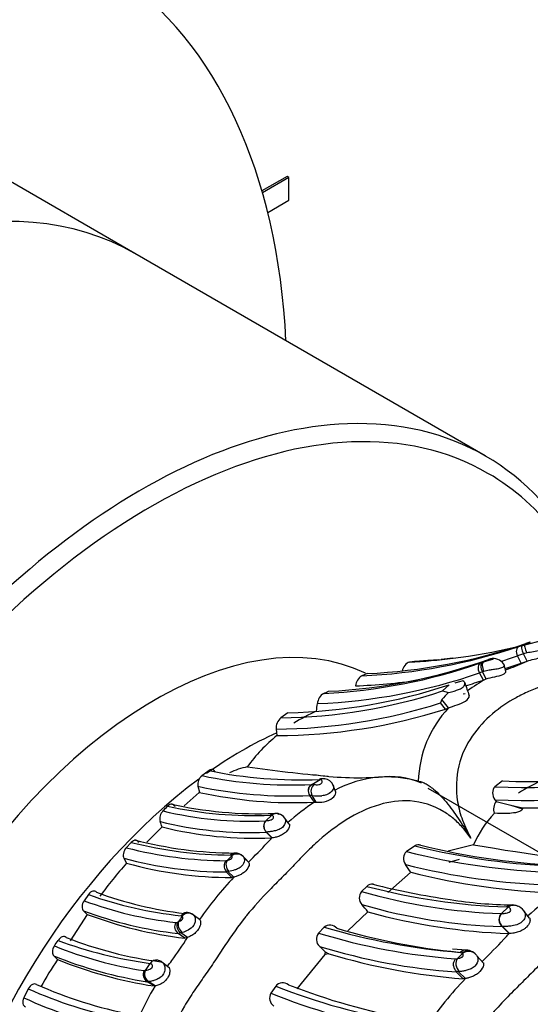
# Model space of a CAD drawing. Units: millimetres. Extents: x 0 to 778, y 0 to 1164.
# Drawn here: x 646 to 665, y 186 to 222 of the extents above; entities that cross this region are included whole.
import ezdxf
from ezdxf import colors
from ezdxf.entities.mleader import LeaderData, LeaderLine
from ezdxf.math import Vec2, Vec3

# ---------------------------------------------------------------- set-up
doc = ezdxf.new("R2010")
doc.units = ezdxf.units.MM
doc.layers.add('DV7_Défaut', color=7, linetype='Continuous')
doc.layers.add('Défaut', color=7, linetype='Continuous')

# ---------------------------------------------------------------- blocks, each defined once
blk = doc.blocks.new('_DOT')
at = {"color": 0}
blk.add_line((0, 0), (-1, 0), dxfattribs=at)
at = {"color": 0, "const_width": 0.333}
blk.add_lwpolyline([(-0.1665, 0, 1), (0.1665, 0, 1)], format="xyb", close=True, dxfattribs=at)
blk = doc.blocks.new('SE6')
at = {"layer": 'DV7_Défaut', "color": 7, "linetype": 'Continuous'}
for p, q in [((650.229, 213.035), (643.201, 217.093)), ((655.76, 215.835), (654.85, 215.309)), ((655.831, 215.794), (654.87, 215.239)), ((655.831, 215.794), (655.76, 215.835)), ((655.831, 214.977), (655.831, 215.794)), ((655.058, 214.531), (655.831, 214.977)), ((662.957, 205.686), (650.229, 213.035)), ((664.182, 198.762), (664.317, 198.81)), ((664.317, 198.81), (664.415, 198.847)), ((664.509, 198.89), (664.434, 198.865)), ((664.547, 198.902), (664.509, 198.89)), ((660.386, 198.208), (660.205, 198.187)), ((660.873, 198.245), (660.412, 198.21)), ((661.269, 198.276), (660.873, 198.245)), ((661.787, 198.336), (661.362, 198.286)), ((662.855, 198.184), (662.909, 198.204)), ((662.909, 198.204), (663.112, 198.301)), ((663.112, 198.301), (663.084, 198.291)), ((664.345, 198.492), (664.131, 198.414)), ((664.263, 198.148), (664.131, 198.414)), ((664.263, 198.148), (664.479, 198.226)), ((664.468, 198.524), (664.345, 198.492)), ((664.479, 198.226), (664.345, 198.492)), ((662.788, 198.16), (662.855, 198.184)), ((662.915, 197.855), (662.857, 197.838)), ((663.712, 197.846), (663.646, 198.109)), ((658.672, 197.774), (658.479, 197.695)), ((662.15, 197.513), (661.852, 197.425)), ((662.857, 197.838), (662.75, 197.798)), ((662.892, 197.54), (662.75, 197.798)), ((663, 197.58), (662.857, 197.838)), ((662.892, 197.54), (663, 197.58)), ((661.413, 197.143), (661.649, 197.365)), ((661.413, 197.143), (661.631, 197.091)), ((661.845, 197.451), (661.845, 197.451)), ((661.385, 196.829), (661.338, 196.709)), ((661.628, 196.528), (661.385, 196.829)), ((662.23, 197.04), (662.156, 197.021)), ((661.517, 196.485), (661.338, 196.709)), ((661.517, 196.485), (661.628, 196.528)), ((655.795, 196.351), (655.536, 196.164)), ((655.361, 195.757), (655.389, 195.523)), ((652.926, 194.248), (652.671, 194.065)), ((656.655, 193.744), (656.967, 193.924)), ((656.948, 193.926), (656.926, 193.927)), ((652.522, 193.679), (652.575, 193.46)), ((656.655, 193.744), (656.756, 193.741)), ((657.531, 193.471), (657.437, 193.709)), ((660.527, 193.86), (660.528, 193.86)), ((665.14, 191.147), (660.884, 193.604)), ((663.587, 193.875), (663.314, 193.662)), ((652.572, 193.458), (652.025, 192.968)), ((656.673, 193.346), (656.593, 193.347)), ((656.754, 193.104), (656.593, 193.347)), ((656.815, 193.101), (656.673, 193.346)), ((663.313, 193.189), (663.357, 193.129)), ((656.754, 193.104), (656.815, 193.101)), ((663.357, 193.129), (663.895, 192.997)), ((663.895, 192.997), (664.314, 192.856)), ((663.895, 192.997), (664.316, 192.895)), ((664.317, 192.896), (664.314, 192.856)), ((654.993, 192.424), (655.203, 192.626)), ((655.19, 192.628), (655.163, 192.631)), ((655.839, 192.306), (655.682, 192.517)), ((651.23, 192.206), (650.667, 191.651)), ((654.989, 192.424), (654.994, 192.424)), ((655.008, 192.015), (655.001, 192.015)), ((655.205, 191.803), (655.001, 192.015)), ((655.214, 191.804), (655.01, 192.016)), ((650.1, 191.639), (649.921, 191.448)), ((660.409, 191.513), (660.101, 191.308)), ((662.537, 191.557), (661.619, 191.323)), ((649.835, 191.062), (649.932, 190.882)), ((653.74, 191.165), (653.699, 191.181)), ((653.753, 191.152), (653.74, 191.165)), ((654.362, 190.924), (654.157, 191.138)), ((654.157, 191.138), (654.181, 191.115)), ((654.308, 190.98), (654.193, 191.087)), ((653.541, 190.977), (653.595, 190.991)), ((662.01, 191.021), (661.635, 190.906)), ((653.545, 190.596), (653.547, 190.567)), ((653.756, 190.361), (653.547, 190.567)), ((653.614, 190.579), (653.549, 190.593)), ((653.649, 190.586), (653.614, 190.579)), ((653.823, 190.372), (653.614, 190.579)), ((653.823, 190.372), (653.756, 190.361)), ((660.251, 190.552), (659.416, 189.825)), ((658.659, 190.043), (658.469, 189.854)), ((648.543, 189.747), (648.386, 189.522)), ((663.551, 189.056), (663.791, 189.286)), ((663.773, 189.29), (663.737, 189.296)), ((663.989, 189.358), (663.933, 189.367)), ((664.087, 189.342), (664.058, 189.347)), ((648.5, 189.026), (647.877, 188.068)), ((648.365, 189.156), (648.5, 189.026)), ((651.94, 188.964), (651.908, 188.976)), ((652.585, 188.839), (652.349, 189.014)), ((652.349, 189.014), (652.367, 189)), ((658.699, 189.118), (657.969, 188.426)), ((664.567, 188.89), (664.379, 189.135)), ((651.718, 188.734), (651.778, 188.747)), ((651.778, 188.748), (651.823, 188.766)), ((657.115, 188.559), (656.906, 188.342)), ((663.824, 188.329), (663.574, 188.58)), ((663.584, 188.58), (663.574, 188.58)), ((663.836, 188.329), (663.586, 188.58)), ((651.904, 188.353), (651.809, 188.332)), ((652.05, 188.163), (651.809, 188.332)), ((651.962, 188.37), (651.904, 188.353)), ((652.145, 188.184), (651.904, 188.353)), ((652.145, 188.184), (652.05, 188.163)), ((656.938, 187.865), (657.143, 187.659)), ((647.288, 187.516), (647.426, 187.389)), ((657.132, 187.573), (656.116, 186.316)), ((657.278, 187.596), (657.132, 187.573)), ((657.143, 187.659), (657.278, 187.596)), ((662.276, 187.725), (661.775, 187.764)), ((662.112, 187.62), (662.055, 187.645)), ((662.131, 187.604), (662.112, 187.621)), ((662.61, 187.578), (662.644, 187.547)), ((662.89, 187.268), (662.665, 187.509)), ((650.617, 186.986), (650.783, 187.244)), ((651.479, 187.087), (651.262, 187.249)), ((661.882, 187.407), (661.95, 187.419)), ((650.573, 186.981), (650.596, 186.983)), ((661.901, 186.964), (661.901, 186.932)), ((662.155, 186.687), (661.901, 186.932)), ((661.987, 186.94), (661.905, 186.96)), ((662.031, 186.945), (661.987, 186.94)), ((662.242, 186.694), (661.987, 186.94)), ((650.719, 186.581), (650.681, 186.579)), ((650.928, 186.424), (650.681, 186.579)), ((650.742, 186.583), (650.719, 186.581)), ((650.966, 186.426), (650.719, 186.581)), ((650.966, 186.426), (650.928, 186.424)), ((655.349, 186.418), (655.176, 186.162)), ((662.242, 186.694), (662.155, 186.687)), ((646.358, 186.32), (646.198, 185.996))]:
    blk.add_line(p, q, dxfattribs=at)
for centre, radius, start, end in [((658.901, 221.147), 22.998, 277.2193, 288.5968), ((657.584, 218.253), 20.578, 272.4931, 288.7032), ((657.706, 218.638), 20.887, 272.6501, 288.7898), ((670.797, 183.962), 16.195, 112.701, 113.2081), ((656.222, 217.521), 20.418, 272.9279, 289.6376), ((658.901, 221.147), 22.998, 273.2492, 277.2193), ((659.108, 221.178), 23.005, 273.1846, 275.6316), ((663.246, 197.858), 0.463, 35.0005, 102.3285), ((657.486, 217.916), 20.603, 287.1434, 288.8159), ((658.35, 211.947), 15.027, 291.2982, 294.0697), ((656.127, 217.27), 20.238, 272.7302, 289.2154), ((657.579, 217.78), 20.739, 287.1192, 288.801), ((666.706, 190.313), 8.164, 110.7905, 111.618), ((656.037, 217.19), 20.521, 272.3031, 289.093), ((658.733, 197.279), 0.488, 121.3727, 174.2723), ((657.486, 217.916), 20.603, 272.1189, 278.4792), ((656.103, 217.138), 20.74, 287.2515, 289.1065), ((665.617, 192.706), 5.532, 118.2345, 126.611), ((655.262, 215.949), 19.787, 270.7934, 288.109), ((655.355, 216.302), 19.955, 271.2614, 288.3825), ((653.949, 204.592), 8.166, 292.6297, 293.9573), ((680.295, 203.437), 19.045, 198.3372, 199.8206), ((657.344, 196.642), 0.484, 121.4938, 174.8671), ((663.492, 195.106), 2.722, 133.165, 140.728), ((655.225, 215.846), 20.09, 270.3859, 287.7134), ((655.344, 215.821), 20.297, 270.1299, 287.7075), ((659.546, 190.349), 6.641, 114.1095, 122.2245), ((631.806, 199.156), 25.178, 353.7399, 354.3693), ((664.582, 193.749), 4.056, 136.7588, 178.4261), ((655.858, 195.784), 0.498, 130.2149, 183.1542), ((659.091, 190.97), 5.868, 129.1072, 144.4357), ((664.622, 219.791), 25.938, 267.7128, 284.6255), ((654.98, 191.259), 3.194, 101.9734, 114.1633), ((661.959, 248.013), 54.171, 261.8914, 265.0186), ((664.523, 219.396), 25.762, 267.3102, 284.3468), ((652.93, 193.744), 0.412, 128.8247, 188.9386), ((655.918, 209.478), 15.751, 258.1045, 272.6811), ((656.226, 210.249), 16.337, 258.3479, 272.4545), ((658.327, 205.256), 11.266, 261.5999, 273.865), ((657.074, 193.645), 0.308, 71.3612, 114.2653), ((657.065, 194.921), 1.002, 263.2949, 264.4225), ((657.081, 193.57), 0.383, 22.6877, 82.0696), ((659.413, 190.004), 4.014, 94.6709, 118.724), ((659.413, 190.004), 4.014, 92.7042, 94.6709), ((659.495, 191.15), 2.883, 66.5661, 97.8073), ((659.413, 190.004), 4.014, 73.8895, 92.7042), ((664.517, 219.301), 26.14, 267.3618, 283.9785), ((667.613, 188.139), 6.311, 113.3768, 123.1255), ((655.833, 209.148), 15.819, 257.9186, 272.7246), ((656.921, 193.5), 0.292, 124.423, 211.9227), ((664.709, 219.08), 26.188, 269.1484, 284.0138), ((656.005, 209.062), 15.976, 257.5953, 272.6856), ((656.552, 193.961), 0.615, 273.1052, 273.8329), ((656.905, 195.32), 1.988, 263.297, 273.5179), ((640.13, 204.036), 15.821, 314.6692, 315.5308), ((654.53, 207.171), 14.554, 257.6652, 272.4912), ((654.728, 207.198), 14.516, 257.2029, 272.3146), ((661.517, 185.964), 8.583, 123.7112, 131.8464), ((663.699, 192.857), 0.437, 141.5131, 201.3559), ((651.525, 192.502), 0.391, 133.9159, 194.7606), ((654.393, 205.799), 13.388, 256.435, 272.55), ((655.372, 192.399), 0.293, 60.7323, 128.5209), ((655.103, 192.119), 0.516, 78.8605, 80.3434), ((655.387, 192.394), 0.296, 76.5133, 128.4266), ((655.363, 192.308), 0.384, 34.2386, 76.1017), ((666.117, 190.008), 3.901, 136.4039, 156.6082), ((654.378, 205.175), 13.175, 255.8015, 272.712), ((587.824, 167.78), 67.941, 21.06501, 21.24801), ((654.603, 205.933), 14.142, 256.1767, 272.4491), ((655.21, 192.228), 0.292, 137.8651, 226.7322), ((650.438, 196.013), 6.362, 316.3754, 318.5683), ((653.619, 205.714), 14.738, 255.4679, 269.7), ((653.794, 206.282), 15.102, 255.8413, 269.6378), ((653.959, 206.106), 14.852, 255.3758, 269.6659), ((631.893, 213.464), 31.827, 314.9091, 316.6676), ((666.604, 216.399), 25.645, 256.0196, 268.1354), ((666.773, 216.155), 25.375, 255.8692, 268.1554), ((676.015, 268.22), 77.839, 260.02903, 264.58778), ((653.56, 204.862), 14.294, 254.8938, 269.9461), ((672.115, 173.043), 25.789, 135.3965, 135.8993), ((653.935, 190.929), 0.305, 43.1464, 129.5582), ((653.947, 190.908), 0.312, 97.2692, 128.5084), ((653.884, 190.875), 0.379, 44.0975, 91.856), ((653.947, 190.908), 0.312, 41.4959, 97.2692), ((666.182, 215.181), 24.635, 255.7107, 268.3293), ((661.976, 180.142), 16.137, 138.2754, 143.7434), ((653.821, 205.114), 14.753, 254.717, 269.7464), ((653.769, 190.789), 0.295, 140.4983, 220.6383), ((666.078, 214.565), 24.479, 255.7753, 268.4044), ((651.509, 184.864), 10.433, 33.0516, 34.9256), ((662.82, 181.833), 12.404, 136.4966, 145.6069), ((666.288, 214.284), 24.486, 255.7315, 268.4014), ((664.523, 212.277), 22.994, 255.225, 268.0409), ((665.864, 217.745), 28.492, 255.8111, 261.5641), ((653.372, 203.095), 14.195, 250.1138, 264.0815), ((653.646, 202.751), 13.787, 249.5912, 263.2866), ((658.735, 189.623), 0.352, 138.9831, 222.8243), ((664.24, 210.037), 20.993, 254.0443, 268.1031), ((670.797, 181.873), 9.482, 123.1993, 131.6372), ((653.194, 202.402), 13.748, 249.5296, 263.8363), ((664.186, 209.026), 20.455, 253.7929, 268.2868), ((599.101, 139.413), 77.605, 39.82814, 40.08392), ((664.238, 206.062), 16.698, 261.2016, 268.9532), ((663.985, 189.001), 0.358, 60.6481, 126.1801), ((663.59, 188.501), 0.81, 75.5784, 76.8745), ((664.004, 188.99), 0.364, 95.2875, 125.7077), ((664.004, 188.99), 0.364, 73.9238, 95.2875), ((663.954, 188.843), 0.517, 35.5942, 73.2889), ((653.38, 202.507), 14.262, 249.4125, 263.6765), ((653.716, 202.746), 14.678, 249.1852, 263.4811), ((677.4, 171.8), 30.693, 146.0154, 146.4425), ((652.131, 188.818), 0.273, 50.8076, 144.673), ((652.17, 188.781), 0.294, 52.413, 141.5244), ((651.827, 188.803), 0.197, 51.1308, 54.8897), ((652.181, 188.764), 0.301, 51.812, 140.2106), ((652.12, 188.706), 0.384, 53.7324, 87.7948), ((664.567, 210.187), 21.87, 254.4376, 268.0618), ((663.55, 188.693), 0.363, 89.7307, 90.7374), ((651.975, 188.58), 0.299, 149.1996, 236.2776), ((652.081, 188.627), 0.326, 158.3089, 237.1372), ((663.986, 211.889), 24.321, 253.5897, 265.4455), ((652.913, 201.204), 14.007, 248.2968, 262.8844), ((634.486, 199.616), 21.037, 324.3112, 327.0825), ((657.174, 188.121), 0.348, 140.4801, 227.3654), ((663.742, 211.015), 23.681, 253.2209, 265.4943), ((664.297, 211.155), 23.614, 253.4498, 264.3996), ((659.763, 191.838), 5.369, 316.2226, 319.1895), ((637.042, 194.927), 12.451, 325.5317, 326.6415), ((652.741, 201.235), 14.418, 247.8588, 261.3514), ((652.859, 202.629), 15.524, 249.5728, 262.3138), ((663.52, 209.224), 22.351, 252.8751, 265.8459), ((639.809, 210.585), 32.749, 314.7404, 316.6942), ((652.955, 201.416), 15.01, 247.8213, 261.2887), ((657.54, 187.565), 0.408, 166.6507, 178.9455), ((663.885, 209.511), 22.89, 253.2227, 265.6647), ((682.489, 167.399), 28.682, 135.216, 135.7331), ((662.337, 187.322), 0.374, 43.1526, 127.0385), ((662.356, 187.289), 0.387, 85.0255, 125.5227), ((662.253, 187.228), 0.498, 61.3772, 87.3694), ((662.356, 187.289), 0.387, 41.9187, 85.0255), ((658.359, 179.998), 13.196, 145.941, 151.0211), ((653.089, 201.109), 14.843, 247.5748, 261.6294), ((651.009, 187.091), 0.273, 78.6285, 145.9059), ((650.984, 186.951), 0.413, 53.9925, 80.9898), ((612.611, 215.129), 47.853, 324.1943, 324.5052), ((650.834, 186.836), 0.299, 150.9309, 239.2651), ((650.874, 186.848), 0.309, 154.1713, 239.8862), ((650.873, 185.28), 1.725, 98.5323, 99.2276), ((653.074, 200.815), 15.704, 245.883, 259.1365), ((659.322, 181.431), 9.735, 149.1253, 156.7575), ((655.602, 186.229), 0.315, 48.9627, 143.2235), ((663.895, 208.131), 23.334, 248.5171, 260.4225), ((664.392, 208.399), 23.551, 248.6275, 259.7643), ((672.113, 177.269), 13.648, 136.3248, 145.7886), ((652.742, 200.578), 15.622, 245.8778, 258.9265), ((655.477, 185.984), 0.349, 149.4139, 236.4987), ((663.625, 207.078), 22.559, 248.0054, 260.2158), ((652.98, 200.72), 16.211, 245.2691, 257.8281)]:
    blk.add_arc(centre, radius, start, end, dxfattribs=at)
for centre, major_axis, ratio, start_param, end_param in [((632.072, 194.65), (-16.75, -29.012), 0.57735, 2.413235, 3.09854), ((637.729, 191.384), (12.5, 21.651), 0.57735, 0, 3.141593), ((637.729, 191.384), (12.5, 21.651), 0.57735, 0, 3.141593), ((650.81, 183.832), (12.25, 21.218), 0.57735, 0, 1.383724), ((650.457, 184.036), (-12.5, -21.651), 0.57735, 3.488635, 5.939075), ((650.457, 184.036), (-12.5, -21.651), 0.57735, 2.791523, 3.488635), ((650.81, 183.832), (12.25, 21.218), 0.57735, 5.805119, 6.283185), ((650.952, 183.75), (8, 13.856), 0.57735, 0.042152, 3.125395), ((664.313, 198.495), (0.141, -0.262), 0.668873, 3.086053, 4.660662), ((664.448, 198.543), (0.132, -0.267), 0.385826, 3.14004, 4.712579), ((664.547, 198.58), (-0.132, 0.267), 0.318422, 0.003302, 1.620398), ((663.049, 197.941), (0.14, -0.264), 0.533853, 3.146183, 4.75544), ((662.928, 197.896), (0.145, -0.261), 0.681157, 3.11463, 4.71094), ((662.995, 197.921), (0.139, -0.264), 0.537578, 3.147612, 4.743174), ((654.134, 181.913), (8, 13.856), 0.57735, 0.674228, 0.900204), ((654.134, 181.913), (8, 13.856), 0.57735, 0.925171, 2.104039), ((657.112, 193.665), (0.23, -0.192), 0.928527, 2.155073, 2.751551), ((656.811, 193.491), (0.176, -0.239), 0.90141, 3.051167, 4.654177), ((655.36, 192.408), (0.182, -0.235), 0.904618, 2.002599, 3.21507), ((655.191, 192.206), (0.185, -0.233), 0.905478, 3.227795, 4.819972), ((653.904, 190.967), (0.182, -0.234), 0.911658, 2.547076, 3.255545), ((653.803, 190.779), (-0.167, 0.248), 0.813313, 0.226031, 1.822347), ((663.979, 189.032), (-0.247, 0.258), 0.862014, 5.581624, 6.257456), ((663.793, 188.798), (0.25, -0.256), 0.862305, 3.131089, 4.723266), ((652.064, 188.595), (-0.189, 0.235), 0.786268, 0.346096, 1.949813), ((662.305, 187.391), (0.249, -0.255), 0.868995, 2.385115, 3.148983), ((662.203, 187.168), (-0.218, 0.285), 0.774134, 0.176811, 1.773127), ((650.863, 186.824), (-0.187, 0.234), 0.884193, 0.353563, 1.957458)]:
    blk.add_ellipse(centre, major_axis=major_axis, ratio=ratio, start_param=start_param, end_param=end_param, dxfattribs=at)
for points, knots in [([(664.415, 198.847), (664.44, 198.856), (664.491, 198.874), (664.563, 198.896), (664.59, 198.907), (664.595, 198.91), (664.595, 198.913), (664.581, 198.912), (664.56, 198.906), (664.547, 198.902)], [0, 0, 0, 0, 0.252235, 0.494982, 0.524654, 0.555161, 0.617251, 0.744058, 1, 1, 1, 1]), ([(664.999, 198.696), (665.006, 198.677), (664.966, 198.609), (664.708, 198.568), (664.55, 198.539), (664.468, 198.524)], [0, 0, 0, 0, 0.328743, 0.653823, 1, 1, 1, 1]), ([(672.698, 196.224), (672.533, 196.53), (671.844, 197.523), (670.667, 198.153), (669.644, 198.306), (669.132, 198.303), (668.879, 198.285), (668.734, 198.269), (668.516, 198.245), (668.179, 198.219), (667.568, 198.168), (666.952, 198.068), (666.354, 197.879), (665.911, 197.702), (665.466, 197.505), (665.125, 197.358), (664.89, 197.267), (664.732, 197.207), (664.459, 197.092), (663.924, 196.83), (663.198, 196.342), (662.446, 195.539), (661.917, 194.459), (661.875, 193.332), (662.115, 192.431), (662.327, 192.012), (662.434, 191.8)], [0, 0, 0, 0, 0.053047, 0.1874, 0.254839, 0.288423, 0.305217, 0.313619, 0.322022, 0.355624, 0.389245, 0.456298, 0.489814, 0.523442, 0.557087, 0.59072, 0.59913, 0.607541, 0.624362, 0.657953, 0.724674, 0.791995, 0.859938, 0.929111, 0.96411, 1, 1, 1, 1]), ([(662.909, 198.204), (662.958, 198.221), (663.031, 198.245), (663.142, 198.274), (663.21, 198.292), (663.238, 198.304), (663.243, 198.306), (663.25, 198.31), (663.258, 198.317), (663.251, 198.325), (663.205, 198.328), (663.149, 198.312), (663.112, 198.301)], [0, 0, 0, 0, 0.252347, 0.376905, 0.497566, 0.504968, 0.512294, 0.527012, 0.557181, 0.619188, 0.746266, 1, 1, 1, 1]), ([(664.479, 198.226), (664.559, 198.256), (664.648, 198.278), (664.829, 198.321), (664.914, 198.343), (665.037, 198.393), (665.073, 198.421), (665.075, 198.439), (665.075, 198.44), (665.075, 198.441)], [0, 0, 0, 0, 0.327155, 0.327155, 0.654311, 0.654311, 0.981466, 0.981466, 1, 1, 1, 1]), ([(660.205, 198.187), (660.151, 198.179), (660.09, 198.134), (659.993, 198.01), (659.957, 197.935), (659.938, 197.862)], [0, 0, 0, 0, 0.5, 0.5, 1, 1, 1, 1]), ([(663.649, 198.094), (663.652, 198.085), (663.652, 198.053), (663.599, 197.989), (663.439, 197.942), (663.262, 197.92), (663.079, 197.896), (662.975, 197.87), (662.915, 197.855)], [0, 0, 0, 0, 0.087632, 0.264045, 0.438947, 0.6219, 0.781755, 1, 1, 1, 1]), ([(663, 197.58), (663.089, 197.614), (663.191, 197.635), (663.415, 197.683), (663.523, 197.708), (663.677, 197.777), (663.719, 197.819), (663.712, 197.845)], [0, 0, 0, 0, 0.336221, 0.336221, 0.672443, 0.672443, 1, 1, 1, 1]), ([(663.614, 198.13), (663.62, 198.127), (663.635, 198.118), (663.646, 198.105), (663.649, 198.094)], [0, 0, 0, 0, 0.322061, 1, 1, 1, 1]), ([(661.63, 197.091), (661.664, 197.099), (661.729, 197.115), (661.825, 197.14), (661.913, 197.165), (661.994, 197.192), (662.065, 197.224), (662.123, 197.258), (662.168, 197.294), (662.211, 197.343), (662.232, 197.405), (662.211, 197.47), (662.173, 197.498), (662.152, 197.513)], [0, 0, 0, 0, 0.102588, 0.195765, 0.2801, 0.356874, 0.428177, 0.496872, 0.556877, 0.616639, 0.739734, 0.859902, 1, 1, 1, 1]), ([(661.628, 196.528), (661.715, 196.566), (661.828, 196.6), (662.043, 196.673), (662.16, 196.719), (662.327, 196.832), (662.382, 196.903), (662.381, 196.967), (662.38, 196.973), (662.378, 196.978)], [0, 0, 0, 0, 0.322629, 0.322629, 0.645257, 0.645257, 0.967886, 0.967886, 1, 1, 1, 1]), ([(653.137, 194.222), (653.124, 194.244), (653.107, 194.261), (653.044, 194.294), (652.986, 194.289), (652.927, 194.249)], [0, 0, 0, 0, 0.328987, 0.328987, 1, 1, 1, 1]), ([(656.756, 193.741), (656.777, 193.74), (656.819, 193.737), (656.889, 193.735), (656.963, 193.755), (657.023, 193.791), (657.049, 193.848), (657.032, 193.907), (656.991, 193.918), (656.967, 193.924)], [0, 0, 0, 0, 0.130144, 0.260624, 0.322335, 0.381102, 0.50009, 0.717316, 1, 1, 1, 1]), ([(657.141, 193.937), (657.103, 193.951), (657.062, 193.957), (656.988, 193.952), (656.954, 193.942), (656.926, 193.927)], [0, 0, 0, 0, 0.5, 0.5, 1, 1, 1, 1]), ([(656.593, 193.347), (656.553, 193.407), (656.529, 193.491), (656.554, 193.647), (656.601, 193.711), (656.655, 193.744)], [0, 0, 0, 0, 0.5, 0.5, 1, 1, 1, 1]), ([(657.427, 193.731), (657.43, 193.726), (657.45, 193.692), (657.457, 193.588), (657.345, 193.435), (657.177, 193.359), (657.082, 193.344), (657.027, 193.336)], [0, 0, 0, 0, 0.0565, 0.384397, 0.686513, 0.819329, 1, 1, 1, 1]), ([(660.528, 193.86), (660.546, 193.859), (660.583, 193.855), (660.644, 193.84), (660.709, 193.816), (660.777, 193.784), (660.849, 193.744), (660.924, 193.696), (661.001, 193.641), (661.142, 193.529), (661.349, 193.333), (661.597, 193.042), (661.828, 192.735), (662.038, 192.425), (662.2, 192.175), (662.313, 191.994), (662.379, 191.891), (662.417, 191.828), (662.434, 191.8)], [0, 0, 0, 0, 0.029264, 0.059516, 0.090758, 0.12297, 0.156115, 0.190144, 0.225008, 0.26066, 0.384226, 0.513444, 0.635677, 0.758398, 0.879491, 0.927792, 0.968345, 1, 1, 1, 1]), ([(663.314, 193.662), (663.255, 193.613), (663.224, 193.529), (663.227, 193.354), (663.26, 193.262), (663.313, 193.189)], [0, 0, 0, 0, 0.5, 0.5, 1, 1, 1, 1]), ([(656.815, 193.101), (656.876, 193.094), (656.991, 193.092), (657.226, 193.142), (657.339, 193.193), (657.487, 193.315), (657.525, 193.385), (657.534, 193.449), (657.533, 193.461), (657.531, 193.471)], [0, 0, 0, 0, 0.307451, 0.307451, 0.614901, 0.614901, 0.922352, 0.922352, 1, 1, 1, 1]), ([(662.434, 191.8), (662.34, 191.928), (662.156, 192.18), (661.825, 192.501), (661.227, 192.941), (660.272, 193.238), (659.036, 193.051), (657.923, 192.513), (657.07, 191.861), (656.535, 191.358), (656.241, 191.055), (655.953, 190.744), (655.578, 190.367), (654.981, 189.773), (654.543, 189.296), (654, 188.622), (653.617, 188.076), (653.14, 187.341), (652.833, 186.884), (652.574, 186.527), (652.323, 186.163), (651.914, 185.51), (651.229, 184.134), (650.839, 182.268), (651.47, 180.792), (652.103, 180.137), (652.495, 179.906), (652.695, 179.789)], [0, 0, 0, 0, 0.022309, 0.043998, 0.065507, 0.129397, 0.187002, 0.254267, 0.316319, 0.347295, 0.36278, 0.378274, 0.409255, 0.440252, 0.500105, 0.501964, 0.563531, 0.594419, 0.62532, 0.64077, 0.656218, 0.687097, 0.74819, 0.871236, 0.934735, 0.966804, 1, 1, 1, 1]), ([(651.693, 192.939), (651.673, 192.99), (651.635, 193.022), (651.537, 193.033), (651.475, 193.008), (651.421, 192.953)], [0, 0, 0, 0, 0.5, 0.5, 1, 1, 1, 1]), ([(664.314, 192.856), (664.313, 192.842), (664.306, 192.825), (664.267, 192.789), (664.238, 192.773), (664.157, 192.741), (664.106, 192.73), (663.961, 192.702), (663.871, 192.695), (663.611, 192.681), (663.45, 192.687), (663.292, 192.698)], [0, 0, 0, 0, 0.0625, 0.0625, 0.125, 0.125, 0.25, 0.25, 0.5, 0.5, 1, 1, 1, 1]), ([(654.994, 192.424), (655.025, 192.428), (655.072, 192.434), (655.155, 192.451), (655.205, 192.47), (655.235, 192.488), (655.269, 192.523), (655.27, 192.563), (655.252, 192.609), (655.223, 192.619), (655.203, 192.626)], [0, 0, 0, 0, 0.254129, 0.38182, 0.444186, 0.474297, 0.50346, 0.623322, 0.748281, 1, 1, 1, 1]), ([(655.679, 192.526), (655.691, 192.506), (655.711, 192.449), (655.701, 192.325), (655.605, 192.178), (655.425, 192.083), (655.254, 192.045), (655.107, 192.025), (655.046, 192.019), (655.01, 192.016)], [0, 0, 0, 0, 0.131733, 0.276193, 0.413696, 0.552574, 0.699842, 0.82577, 1, 1, 1, 1]), ([(655.846, 192.303), (655.853, 192.288), (655.862, 192.225), (655.795, 192.086), (655.702, 191.998), (655.659, 191.963), (655.575, 191.907), (655.443, 191.849), (655.303, 191.815), (655.248, 191.808), (655.216, 191.804)], [0, 0, 0, 0, 0.126763, 0.403023, 0.439516, 0.476027, 0.549353, 0.698557, 0.848155, 1, 1, 1, 1]), ([(649.92, 191.448), (649.868, 191.391), (649.831, 191.313), (649.803, 191.17), (649.811, 191.106), (649.835, 191.061)], [0, 0, 0, 0, 0.5, 0.5, 1, 1, 1, 1]), ([(650.375, 191.639), (650.353, 191.687), (650.315, 191.717), (650.215, 191.722), (650.153, 191.695), (650.1, 191.639)], [0, 0, 0, 0, 0.5, 0.5, 1, 1, 1, 1]), ([(653.595, 190.991), (653.616, 190.997), (653.648, 191.006), (653.698, 191.025), (653.726, 191.04), (653.74, 191.051), (653.747, 191.057), (653.75, 191.06), (653.775, 191.089), (653.77, 191.128), (653.759, 191.144), (653.753, 191.152)], [0, 0, 0, 0, 0.25499, 0.382119, 0.444373, 0.475063, 0.489906, 0.497283, 0.504764, 0.746712, 1, 1, 1, 1]), ([(654.181, 191.115), (654.199, 191.079), (654.235, 191.01), (654.156, 190.794), (653.989, 190.684), (653.862, 190.636), (653.742, 190.606), (653.682, 190.593), (653.649, 190.586)], [0, 0, 0, 0, 0.255643, 0.493279, 0.614083, 0.740113, 0.852339, 1, 1, 1, 1]), ([(660.102, 191.308), (660.035, 191.26), (659.995, 191.178), (659.984, 191.002), (660.012, 190.911), (660.063, 190.837)], [0, 0, 0, 0, 0.5, 0.5, 1, 1, 1, 1]), ([(654.362, 190.924), (654.379, 190.894), (654.411, 190.837), (654.316, 190.663), (654.237, 190.584), (654.202, 190.552), (654.134, 190.501), (654.027, 190.441), (653.907, 190.396), (653.852, 190.38), (653.823, 190.372)], [0, 0, 0, 0, 0.262714, 0.495837, 0.525961, 0.556176, 0.617012, 0.740891, 0.865519, 1, 1, 1, 1]), ([(658.897, 190.117), (658.893, 190.117), (658.89, 190.118), (658.803, 190.13), (658.718, 190.103), (658.659, 190.043)], [0, 0, 0, 0, 0.043622, 0.043622, 1, 1, 1, 1]), ([(648.838, 189.83), (648.806, 189.866), (648.759, 189.881), (648.652, 189.855), (648.59, 189.812), (648.543, 189.747)], [0, 0, 0, 0, 0.5, 0.5, 1, 1, 1, 1]), ([(671.536, 189.052), (671.429, 189.13), (670.896, 189.517), (669.294, 190.02), (667.398, 189.326), (666.077, 188.325), (665.464, 187.75), (665.127, 187.405), (664.799, 187.049), (664.368, 186.619), (663.827, 186.084), (663.329, 185.56), (663.008, 185.184), (662.716, 184.82), (662.409, 184.412), (661.99, 183.792), (661.582, 183.16), (661.233, 182.637), (660.936, 182.23), (660.65, 181.814), (660.183, 181.067), (659.404, 179.481), (659.005, 177.319), (659.71, 175.752), (660.135, 175.281), (660.206, 175.202)], [0, 0, 0, 0, 0.018436, 0.091123, 0.228951, 0.297688, 0.33198, 0.349122, 0.366274, 0.400572, 0.43489, 0.472838, 0.501176, 0.503233, 0.53729, 0.571417, 0.605616, 0.639824, 0.656927, 0.674027, 0.708213, 0.775886, 0.913088, 0.985357, 1, 1, 1, 1]), ([(648.386, 189.522), (648.34, 189.456), (648.315, 189.376), (648.311, 189.243), (648.33, 189.188), (648.365, 189.156)], [0, 0, 0, 0, 0.5, 0.5, 1, 1, 1, 1]), ([(663.552, 189.056), (663.592, 189.058), (663.652, 189.061), (663.754, 189.075), (663.815, 189.096), (663.851, 189.115), (663.891, 189.156), (663.885, 189.204), (663.859, 189.261), (663.818, 189.276), (663.791, 189.286)], [0, 0, 0, 0, 0.25656, 0.385577, 0.447569, 0.476711, 0.504389, 0.621815, 0.746974, 1, 1, 1, 1]), ([(651.823, 188.766), (651.842, 188.775), (651.879, 188.792), (651.942, 188.822), (651.971, 188.864), (651.977, 188.879), (651.98, 188.902), (651.972, 188.934), (651.959, 188.947), (651.95, 188.956)], [0, 0, 0, 0, 0.250853, 0.492273, 0.521439, 0.552182, 0.61457, 0.742795, 1, 1, 1, 1]), ([(652.367, 189), (652.38, 188.985), (652.405, 188.955), (652.43, 188.87), (652.428, 188.756), (652.366, 188.584), (652.145, 188.427), (652.024, 188.389), (651.962, 188.37)], [0, 0, 0, 0, 0.134705, 0.260624, 0.38661, 0.507683, 0.745591, 1, 1, 1, 1]), ([(663.552, 189.056), (663.49, 188.996), (663.462, 188.905), (663.479, 188.728), (663.522, 188.643), (663.586, 188.58)], [0, 0, 0, 0, 0.5, 0.5, 1, 1, 1, 1]), ([(664.373, 189.148), (664.389, 189.123), (664.417, 189.055), (664.418, 188.913), (664.31, 188.738), (664.093, 188.634), (663.891, 188.598), (663.711, 188.583), (663.632, 188.581), (663.586, 188.58)], [0, 0, 0, 0, 0.127605, 0.272288, 0.405447, 0.541258, 0.691034, 0.820975, 1, 1, 1, 1]), ([(652.585, 188.839), (652.596, 188.826), (652.617, 188.801), (652.627, 188.711), (652.606, 188.613), (652.573, 188.541), (652.551, 188.501), (652.504, 188.43), (652.409, 188.323), (652.254, 188.229), (652.183, 188.2), (652.145, 188.184)], [0, 0, 0, 0, 0.132995, 0.256602, 0.38016, 0.440641, 0.470641, 0.500523, 0.659624, 0.817179, 1, 1, 1, 1]), ([(657.571, 188.519), (657.511, 188.585), (657.432, 188.629), (657.262, 188.647), (657.176, 188.62), (657.115, 188.558)], [0, 0, 0, 0, 0.5, 0.5, 1, 1, 1, 1]), ([(664.571, 188.894), (664.572, 188.89), (664.59, 188.853), (664.599, 188.747), (664.506, 188.607), (664.426, 188.531), (664.376, 188.492), (664.277, 188.429), (664.118, 188.366), (663.949, 188.335), (663.879, 188.331), (663.837, 188.329)], [0, 0, 0, 0, 0.022738, 0.215387, 0.398815, 0.434089, 0.469458, 0.541023, 0.690114, 0.843693, 1, 1, 1, 1]), ([(647.734, 188.19), (647.699, 188.22), (647.65, 188.228), (647.544, 188.193), (647.485, 188.146), (647.441, 188.081)], [0, 0, 0, 0, 0.5, 0.5, 1, 1, 1, 1]), ([(647.307, 187.881), (647.261, 187.814), (647.236, 187.734), (647.233, 187.601), (647.253, 187.548), (647.288, 187.516)], [0, 0, 0, 0, 0.5, 0.5, 1, 1, 1, 1]), ([(661.95, 187.419), (661.977, 187.425), (662.017, 187.434), (662.078, 187.452), (662.112, 187.469), (662.129, 187.48), (662.137, 187.487), (662.141, 187.491), (662.158, 187.512), (662.161, 187.539), (662.156, 187.577), (662.141, 187.593), (662.131, 187.604)], [0, 0, 0, 0, 0.257127, 0.384777, 0.446328, 0.476076, 0.490265, 0.497288, 0.504417, 0.63904, 0.746126, 1, 1, 1, 1]), ([(662.673, 187.498), (662.687, 187.467), (662.711, 187.381), (662.644, 187.165), (662.445, 187.041), (662.293, 186.992), (662.147, 186.962), (662.073, 186.951), (662.031, 186.945)], [0, 0, 0, 0, 0.181004, 0.436942, 0.566622, 0.706185, 0.832833, 1, 1, 1, 1]), ([(650.617, 186.986), (650.647, 186.991), (650.692, 186.998), (650.775, 187.028), (650.832, 187.06), (650.856, 187.091), (650.86, 187.098), (650.866, 187.111), (650.871, 187.136), (650.868, 187.175), (650.837, 187.224), (650.805, 187.236), (650.783, 187.244)], [0, 0, 0, 0, 0.253391, 0.378693, 0.499629, 0.506963, 0.514173, 0.528777, 0.559322, 0.62128, 0.747972, 1, 1, 1, 1]), ([(651.265, 187.247), (651.277, 187.231), (651.307, 187.178), (651.334, 187.053), (651.292, 186.863), (651.147, 186.714), (650.992, 186.638), (650.846, 186.597), (650.78, 186.588), (650.742, 186.583)], [0, 0, 0, 0, 0.092982, 0.247396, 0.393232, 0.536666, 0.687689, 0.819882, 1, 1, 1, 1]), ([(651.178, 187.305), (651.2, 187.298), (651.229, 187.289), (651.258, 187.257), (651.265, 187.247)], [0, 0, 0, 0, 0.726614, 1, 1, 1, 1]), ([(661.901, 186.964), (661.888, 186.981), (661.863, 187.014), (661.835, 187.071), (661.815, 187.132), (661.804, 187.216), (661.816, 187.317), (661.861, 187.378), (661.882, 187.407)], [0, 0, 0, 0, 0.122425, 0.251277, 0.384109, 0.518142, 0.772036, 1, 1, 1, 1]), ([(662.894, 187.265), (662.902, 187.242), (662.91, 187.167), (662.833, 187.012), (662.741, 186.921), (662.7, 186.885), (662.619, 186.827), (662.492, 186.762), (662.347, 186.716), (662.278, 186.701), (662.242, 186.694)], [0, 0, 0, 0, 0.158149, 0.419461, 0.45292, 0.486552, 0.554684, 0.696046, 0.841344, 1, 1, 1, 1]), ([(651.478, 187.09), (651.491, 187.069), (651.512, 187.004), (651.498, 186.885), (651.464, 186.796), (651.438, 186.746), (651.384, 186.661), (651.269, 186.535), (651.082, 186.448), (651.007, 186.434), (650.966, 186.426)], [0, 0, 0, 0, 0.136798, 0.279502, 0.349469, 0.384143, 0.418648, 0.599428, 0.782133, 1, 1, 1, 1]), ([(646.658, 186.482), (646.617, 186.505), (646.565, 186.506), (646.452, 186.45), (646.394, 186.391), (646.358, 186.319)], [0, 0, 0, 0, 0.5, 0.5, 1, 1, 1, 1]), ([(646.198, 185.996), (646.163, 185.921), (646.153, 185.843), (646.178, 185.726), (646.211, 185.685), (646.257, 185.67)], [0, 0, 0, 0, 0.5, 0.5, 1, 1, 1, 1])]:
    blk.add_open_spline(points, degree=3, knots=knots, dxfattribs=at)
for points in [[(660.413, 198.207), (660.404, 198.209), (660.395, 198.209), (660.386, 198.208)], [(660.614, 191.539), (660.544, 191.558), (660.469, 191.551), (660.409, 191.513)], [(662.644, 187.547), (662.654, 187.531), (662.664, 187.515), (662.673, 187.498)]]:
    blk.add_open_spline(points, degree=3, dxfattribs=at)

msp = doc.modelspace()

# ---------------------------------------------------------------- block references
at = {"layer": 'Défaut'}
msp.add_blockref('SE6', (0, 0), dxfattribs=at)

# ---------------------------------------------------------------- leaders
at = {"layer": 'Défaut', "color": 7, "linetype": 'Continuous'}
ml = msp.add_multileader_mtext('Standard', dxfattribs=at)
ml.set_content('{\\pxsm0.9;\\fSolid Edge ISO|b1||i0||c0|p34;\\W1.;19/05/2016\\P}', color=256)
ml.set_leader_properties()
ml.set_arrow_properties(name='DOT')
ml.build(insert=Vec2(0, 0))
ml.multileader.update_dxf_attribs({"leader_type": 0, "dogleg_length": 0, "arrow_head_size": 12})
ctx = ml.context
ctx.base_point, ctx.char_height, ctx.arrow_head_size, ctx.landing_gap_size = Vec3(656.602, 1156.973), 12, 12, 4.2
notes = []
notes.append((ctx, [(0, (0, 0, 0), (0, 0), (1, 0), 1, [])]))
ctx.mtext.insert = Vec3(658.602, 1163.093)
for ctx, leaders in notes:
    for number, flags, end, landing, length, lines in leaders:
        leader = LeaderData()
        leader.index, (leader.has_last_leader_line, leader.has_dogleg_vector, leader.attachment_direction) = number, flags
        leader.last_leader_point, leader.dogleg_vector, leader.dogleg_length = Vec3(end), Vec3(landing), length
        for number, points, colour, breaks in lines:
            line = LeaderLine()
            line.index, line.vertices, line.color, line.breaks = number, Vec3.list(points), colors.encode_raw_color(colour), breaks
            leader.lines.append(line)
        ctx.leaders.append(leader)

doc.saveas('drawing.dxf')
